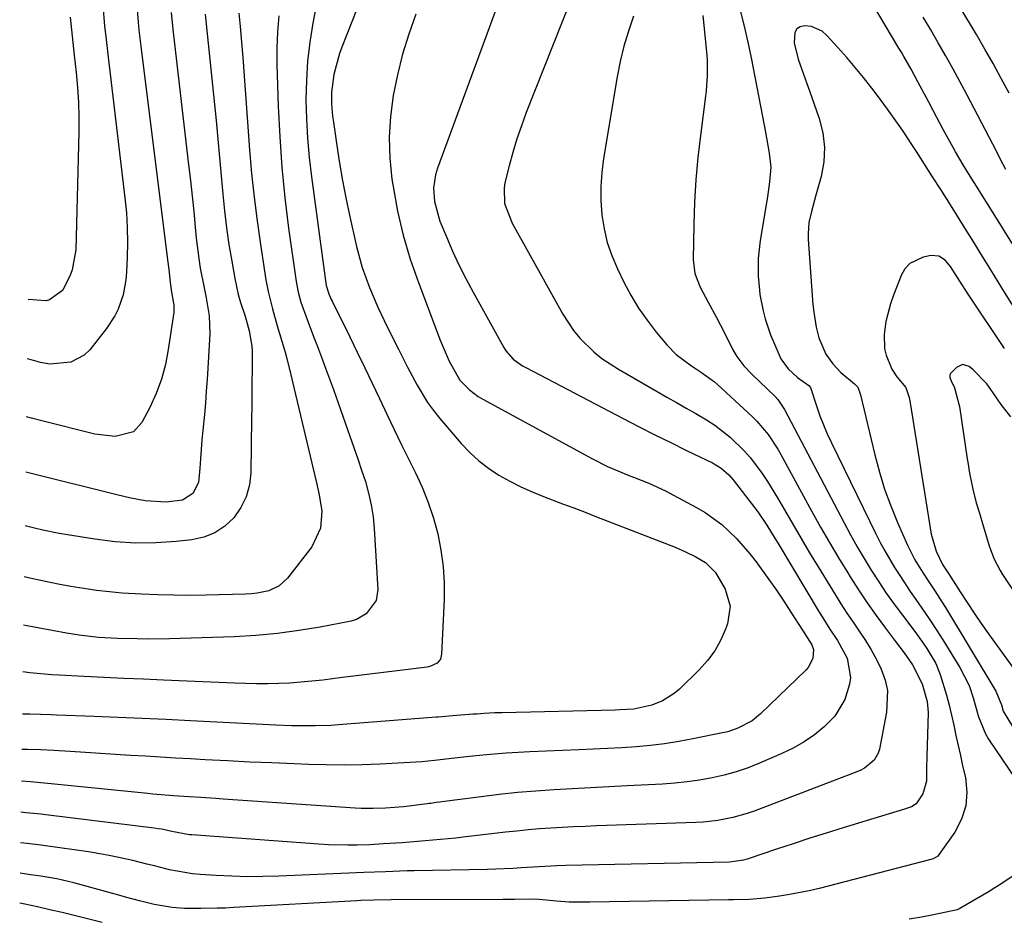
# Model space of a CAD drawing. Units: inches. Extents: x 1880498 to 1885764, y 469687 to 474969.
# Drawn here: x 1880513 to 1880739, y 470820 to 471026 of the extents above; entities that cross this region are included whole.
import ezdxf

# ---------------------------------------------------------------- set-up
doc = ezdxf.new("R2010")
doc.units = ezdxf.units.IN
doc.header["$MEASUREMENT"] = 0
doc.layers.add('7', color=7, linetype='Continuous')
doc.layers.add('8', color=7, linetype='Continuous')

msp = doc.modelspace()

# ---------------------------------------------------------------- linework, layer by layer
at = {"layer": '7', "color": 18}
for points in [[(1880596.17, 471042.52, 1932), (1880586.96, 471019.24, 1932), (1880586.43, 471017.79, 1932), (1880585.12, 471013, 1932), (1880584.62, 471008.93, 1932), (1880584.64, 471006.18, 1932), (1880584.86, 471003.44, 1932), (1880585.04, 471002.08, 1932), (1880585.82, 470996.75, 1932), (1880586.46, 470992.73, 1932), (1880587.15, 470988.72, 1932), (1880587.93, 470984.73, 1932), (1880588.76, 470980.75, 1932), (1880590.35, 470973.58, 1932), (1880591.61, 470968.83, 1932), (1880593.29, 470964.21, 1932), (1880595.25, 470959.69, 1932), (1880597.37, 470955.25, 1932), (1880599.93, 470950.11, 1932), (1880602.03, 470945.97, 1932), (1880604.19, 470941.85, 1932), (1880606.58, 470937.9, 1932), (1880607.95, 470936.04, 1932), (1880609.4, 470934.24, 1932), (1880614.33, 470928.51, 1932), (1880616.27, 470926.46, 1932), (1880618.34, 470924.55, 1932), (1880620.58, 470922.85, 1932), (1880622.94, 470921.28, 1932), (1880625.42, 470919.89, 1932), (1880627.94, 470918.59, 1932), (1880630.53, 470917.43, 1932), (1880633.16, 470916.35, 1932), (1880637.51, 470914.71, 1932), (1880640.1, 470913.73, 1932), (1880642.69, 470912.74, 1932), (1880645.27, 470911.74, 1932), (1880647.86, 470910.74, 1932), (1880663.26, 470904.73, 1932), (1880665.65, 470903.71, 1932), (1880667.98, 470902.54, 1932), (1880670.2, 470901.22, 1932), (1880672.53, 470898.98, 1932), (1880674.71, 470895.18, 1932), (1880675.85, 470891.23, 1932), (1880675.27, 470887.17, 1932), (1880674.83, 470885.97, 1932), (1880673.69, 470883.41, 1932), (1880672.34, 470880.99, 1932), (1880670.67, 470878.77, 1932), (1880668.8, 470876.68, 1932), (1880664.24, 470872.25, 1932), (1880663.04, 470871.23, 1932), (1880660.4, 470869.58, 1932), (1880657.98, 470868.59, 1932), (1880653.83, 470867.68, 1932), (1880650.62, 470867.49, 1932), (1880649.54, 470867.45, 1932), (1880623.67, 470866.84, 1932), (1880622.02, 470866.79, 1932), (1880619.54, 470866.66, 1932), (1880617.89, 470866.55, 1932), (1880617.07, 470866.49, 1932), (1880612.29, 470866.12, 1932), (1880609.01, 470865.86, 1932), (1880608.54, 470865.82, 1932), (1880586.22, 470864.08, 1932), (1880584.43, 470863.96, 1932), (1880580.84, 470863.83, 1932), (1880577.26, 470863.84, 1932), (1880575.47, 470863.87, 1932), (1880571.88, 470864.02, 1932), (1880552.32, 470865.02, 1932), (1880546.8, 470865.29, 1932), (1880541.29, 470865.54, 1932), (1880535.78, 470865.78, 1932), (1880530.26, 470866, 1932), (1880521.68, 470866.32, 1932), (1880520.45, 470866.36, 1932), (1880515.55, 470866.49, 1932), (1880513.84, 470866.51, 1932)], [(1880643.47, 471040.32, 1926), (1880629.21, 471004.28, 1926), (1880628.09, 471001.28, 1926), (1880627.05, 470998.25, 1926), (1880626.13, 470995.17, 1926), (1880625.29, 470992.08, 1926), (1880624.32, 470988.21, 1926), (1880624.11, 470987.03, 1926), (1880624.25, 470983.47, 1926), (1880625.96, 470978.95, 1926), (1880637.56, 470958.14, 1926), (1880640.05, 470954.35, 1926), (1880641.5, 470952.61, 1926), (1880644.74, 470949.42, 1926), (1880646.49, 470947.99, 1926), (1880650.28, 470945.49, 1926), (1880659.18, 470940.41, 1926), (1880661.39, 470939.14, 1926), (1880663.6, 470937.88, 1926), (1880665.82, 470936.62, 1926), (1880668.03, 470935.37, 1926), (1880670.48, 470933.9, 1926), (1880672.34, 470932.67, 1926), (1880675.86, 470929.93, 1926), (1880679.08, 470926.85, 1926), (1880680.52, 470925.19, 1926), (1880683.18, 470921.66, 1926), (1880684.42, 470919.83, 1926), (1880686.73, 470916.07, 1926), (1880688.31, 470913.32, 1926), (1880690.21, 470910.04, 1926), (1880692.13, 470906.76, 1926), (1880694.07, 470903.5, 1926), (1880696.03, 470900.25, 1926), (1880699.9, 470893.91, 1926), (1880701.23, 470891.77, 1926), (1880702.59, 470889.65, 1926), (1880704, 470887.56, 1926), (1880705.43, 470885.49, 1926), (1880706.83, 470883.4, 1926), (1880708.15, 470881.26, 1926), (1880709.34, 470879.05, 1926), (1880710.46, 470876.8, 1926), (1880711.33, 470874.34, 1926), (1880711.86, 470871.94, 1926), (1880711.68, 470867, 1926), (1880710.04, 470858.5, 1926), (1880709.76, 470857.59, 1926), (1880708.84, 470855.98, 1926), (1880706.63, 470854.14, 1926), (1880705.78, 470853.69, 1926), (1880704.89, 470853.3, 1926), (1880681.35, 470844.32, 1926), (1880679.74, 470843.76, 1926), (1880676.45, 470842.82, 1926), (1880673.09, 470842.17, 1926), (1880669.69, 470841.79, 1926), (1880667.98, 470841.69, 1926), (1880645.27, 470840.93, 1926), (1880642.66, 470840.83, 1926), (1880640.05, 470840.71, 1926), (1880637.44, 470840.57, 1926), (1880634.84, 470840.42, 1926), (1880632.23, 470840.23, 1926), (1880629.63, 470840.01, 1926), (1880627.03, 470839.75, 1926), (1880624.43, 470839.47, 1926), (1880614.78, 470838.34, 1926), (1880613.04, 470838.14, 1926), (1880611.3, 470837.96, 1926), (1880607.81, 470837.64, 1926), (1880606.06, 470837.49, 1926), (1880602.57, 470837.22, 1926), (1880600.82, 470837.09, 1926), (1880596.48, 470836.79, 1926), (1880593.35, 470836.63, 1926), (1880590.52, 470836.54, 1926), (1880588.32, 470836.52, 1926), (1880583.92, 470836.61, 1926), (1880581.73, 470836.74, 1926), (1880552.67, 470838.85, 1926), (1880552.08, 470838.91, 1926), (1880548.03, 470839.67, 1926), (1880545.74, 470840.15, 1926), (1880544.88, 470840.29, 1926), (1880544.01, 470840.41, 1926), (1880519.8, 470843.41, 1926), (1880518.1, 470843.61, 1926), (1880514.68, 470843.96, 1926), (1880513.53, 470844.06, 1926)], [(1880623.88, 471032.47, 1928), (1880608.85, 470991.52, 1928), (1880608.41, 470990.03, 1928), (1880607.98, 470986.99, 1928), (1880608.19, 470983.89, 1928), (1880609.43, 470979.4, 1928), (1880610.93, 470975.81, 1928), (1880612.33, 470972.58, 1928), (1880613.8, 470969.4, 1928), (1880615.38, 470966.26, 1928), (1880617.04, 470963.16, 1928), (1880624.07, 470950.48, 1928), (1880624.52, 470949.75, 1928), (1880626.23, 470947.83, 1928), (1880628.33, 470946.32, 1928), (1880629.08, 470945.89, 1928), (1880651.42, 470934.22, 1928), (1880655.03, 470932.35, 1928), (1880658.64, 470930.51, 1928), (1880662.27, 470928.71, 1928), (1880665.91, 470926.92, 1928), (1880671.82, 470924.06, 1928), (1880673.8, 470922.87, 1928), (1880675.54, 470921.36, 1928), (1880676.55, 470920.19, 1928), (1880681.46, 470913.83, 1928), (1880682.19, 470912.85, 1928), (1880684.26, 470909.8, 1928), (1880686.19, 470906.66, 1928), (1880686.83, 470905.61, 1928), (1880696.26, 470889.86, 1928), (1880697.07, 470888.55, 1928), (1880698.73, 470885.96, 1928), (1880700.43, 470883.4, 1928), (1880702.63, 470879.35, 1928), (1880703.43, 470874.9, 1928), (1880703.22, 470873.39, 1928), (1880702.13, 470869.85, 1928), (1880699.86, 470866.08, 1928), (1880697.42, 470863.63, 1928), (1880695.16, 470861.82, 1928), (1880692.81, 470860.16, 1928), (1880690.32, 470858.74, 1928), (1880687.72, 470857.48, 1928), (1880682.63, 470855.3, 1928), (1880679.96, 470854.25, 1928), (1880677.26, 470853.32, 1928), (1880674.5, 470852.56, 1928), (1880671.72, 470851.91, 1928), (1880668.89, 470851.42, 1928), (1880666.06, 470851, 1928), (1880663.21, 470850.71, 1928), (1880660.35, 470850.5, 1928), (1880652.31, 470850.09, 1928), (1880648.12, 470849.88, 1928), (1880643.93, 470849.66, 1928), (1880639.74, 470849.43, 1928), (1880635.55, 470849.2, 1928), (1880631.36, 470848.91, 1928), (1880627.18, 470848.57, 1928), (1880623.01, 470848.13, 1928), (1880618.84, 470847.62, 1928), (1880609.84, 470846.44, 1928), (1880609.43, 470846.38, 1928), (1880608.6, 470846.27, 1928), (1880607.37, 470846.09, 1928), (1880606.96, 470846.04, 1928), (1880606.55, 470845.99, 1928), (1880601.08, 470845.32, 1928), (1880596.95, 470844.97, 1928), (1880594.18, 470844.89, 1928), (1880591.42, 470844.95, 1928), (1880590.04, 470845.02, 1928), (1880559.8, 470847.08, 1928), (1880558.11, 470847.19, 1928), (1880554.72, 470847.41, 1928), (1880552.01, 470847.57, 1928), (1880548.45, 470847.81, 1928), (1880543.71, 470848.23, 1928), (1880542.53, 470848.35, 1928), (1880520.45, 470850.6, 1928), (1880518.09, 470850.82, 1928), (1880515.73, 470851.02, 1928), (1880513.62, 470851.15, 1928)], [(1880581.6, 471031.58, 1934), (1880580.32, 471024.78, 1934), (1880579.64, 471020.42, 1934), (1880579.12, 471016.04, 1934), (1880578.86, 471011.64, 1934), (1880578.77, 471007.23, 1934), (1880578.89, 471002.81, 1934), (1880579.13, 470998.39, 1934), (1880579.52, 470993.99, 1934), (1880580.03, 470989.6, 1934), (1880583.32, 470965.19, 1934), (1880583.41, 470964.66, 1934), (1880584.01, 470962.76, 1934), (1880584.57, 470961.51, 1934), (1880584.77, 470961.1, 1934), (1880588.8, 470952.89, 1934), (1880590.52, 470949.38, 1934), (1880592.22, 470945.85, 1934), (1880593.91, 470942.32, 1934), (1880595.58, 470938.78, 1934), (1880597.26, 470935.25, 1934), (1880598.95, 470931.72, 1934), (1880600.67, 470928.21, 1934), (1880602.41, 470924.7, 1934), (1880603.79, 470921.95, 1934), (1880605.37, 470918.51, 1934), (1880606.78, 470915.01, 1934), (1880607.94, 470911.42, 1934), (1880608.94, 470907.78, 1934), (1880609.66, 470904.07, 1934), (1880610.17, 470900.34, 1934), (1880610.37, 470896.58, 1934), (1880610.37, 470892.8, 1934), (1880609.83, 470880.27, 1934), (1880609.53, 470879.12, 1934), (1880608.77, 470878.21, 1934), (1880607.1, 470877.4, 1934), (1880606.49, 470877.27, 1934), (1880596.55, 470876.09, 1934), (1880593.39, 470875.71, 1934), (1880590.23, 470875.32, 1934), (1880587.07, 470874.92, 1934), (1880582.63, 470874.34, 1934), (1880580.11, 470874.05, 1934), (1880577.59, 470873.81, 1934), (1880575.06, 470873.65, 1934), (1880572.53, 470873.53, 1934), (1880570, 470873.49, 1934), (1880567.46, 470873.48, 1934), (1880564.93, 470873.52, 1934), (1880562.39, 470873.6, 1934), (1880546.12, 470874.3, 1934), (1880541.58, 470874.5, 1934), (1880537.04, 470874.71, 1934), (1880532.51, 470874.93, 1934), (1880527.97, 470875.15, 1934), (1880522.27, 470875.45, 1934), (1880520.58, 470875.55, 1934), (1880517.22, 470875.84, 1934), (1880515.55, 470876.02, 1934), (1880513.98, 470876.23, 1934)], [(1880540.03, 471028.78, 1944), (1880540.34, 471025, 1944), (1880540.53, 471023.16, 1944), (1880540.96, 471019.5, 1944), (1880547.08, 470970.55, 1944), (1880547.34, 470968.33, 1944), (1880547.66, 470965.35, 1944), (1880547.96, 470963.19, 1944), (1880548.5, 470960.2, 1944), (1880548.54, 470958.93, 1944), (1880548.5, 470958.51, 1944), (1880547.26, 470950.05, 1944), (1880546.58, 470946.61, 1944), (1880545.68, 470943.24, 1944), (1880544.45, 470939.97, 1944), (1880543, 470936.78, 1944), (1880541.21, 470933.3, 1944), (1880539.32, 470931.16, 1944), (1880535.07, 470930.09, 1944), (1880530.44, 470930.62, 1944), (1880518.33, 470933.69, 1944), (1880515.93, 470934.3, 1944), (1880514.8, 470934.6, 1944)], [(1880532.28, 471028.98, 1946), (1880532.68, 471024.1, 1946), (1880532.92, 471021.72, 1946), (1880533.46, 471016.98, 1946), (1880537.33, 470984.77, 1946), (1880537.66, 470981.35, 1946), (1880537.87, 470977.93, 1946), (1880537.92, 470974.5, 1946), (1880537.86, 470971.07, 1946), (1880537.71, 470967.7, 1946), (1880537.56, 470965.96, 1946), (1880536.9, 470962.56, 1946), (1880535.75, 470959.29, 1946), (1880535, 470957.73, 1946), (1880533.09, 470954.83, 1946), (1880529.31, 470949.97, 1946), (1880528.03, 470948.71, 1946), (1880524.97, 470947.12, 1946), (1880520.16, 470946.66, 1946), (1880518, 470947.01, 1946), (1880515.87, 470947.64, 1946), (1880514.98, 470947.89, 1946)], [(1880739.77, 471008.7, 1924), (1880737.94, 471012.1, 1924), (1880736.08, 471015.48, 1924), (1880734.17, 471018.83, 1924), (1880732.23, 471022.16, 1924), (1880728.46, 471028.49, 1924)], [(1880669.65, 471026.49, 1922), (1880670.53, 471017.4, 1922), (1880670.61, 471016.23, 1922), (1880670.64, 471012.72, 1922), (1880670.36, 471009.22, 1922), (1880670.22, 471008.05, 1922), (1880669.05, 470999.04, 1922), (1880668.48, 470993.96, 1922), (1880668.01, 470988.87, 1922), (1880667.72, 470983.76, 1922), (1880667.54, 470978.65, 1922), (1880667.38, 470970.62, 1922), (1880667.8, 470967.39, 1922), (1880669, 470964.33, 1922), (1880670.87, 470960.84, 1922), (1880672.76, 470957.36, 1922), (1880674.57, 470953.84, 1922), (1880676.49, 470949.95, 1922), (1880677.37, 470948.4, 1922), (1880678.98, 470946.28, 1922), (1880680.81, 470944.34, 1922), (1880686.16, 470939.24, 1922), (1880686.79, 470938.57, 1922), (1880688.33, 470936.27, 1922), (1880701.95, 470910.36, 1922), (1880703.43, 470907.6, 1922), (1880704.96, 470904.87, 1922), (1880706.55, 470902.17, 1922), (1880708.18, 470899.5, 1922), (1880709.88, 470896.86, 1922), (1880711.62, 470894.26, 1922), (1880713.43, 470891.71, 1922), (1880715.29, 470889.19, 1922), (1880718.58, 470884.86, 1922), (1880720.92, 470881.58, 1922), (1880722.96, 470878.13, 1922), (1880723.92, 470875.64, 1922), (1880725.38, 470870.87, 1922), (1880726.01, 470868.59, 1922), (1880727.08, 470863.97, 1922), (1880727.56, 470861.65, 1922), (1880728.58, 470857.02, 1922), (1880729.1, 470854.71, 1922), (1880729.73, 470852, 1922), (1880730.05, 470848.69, 1922), (1880729.84, 470845.49, 1922), (1880728.83, 470842.44, 1922), (1880727.28, 470839.49, 1922), (1880723.56, 470834.2, 1922), (1880723.4, 470834.01, 1922), (1880722.33, 470833.4, 1922), (1880722.08, 470833.33, 1922), (1880721.84, 470833.26, 1922), (1880696.22, 470826.62, 1922), (1880693.98, 470826.08, 1922), (1880689.46, 470825.19, 1922), (1880687.18, 470824.84, 1922), (1880683.78, 470824.38, 1922), (1880680.22, 470824.11, 1922), (1880676.66, 470824, 1922), (1880675.47, 470823.98, 1922), (1880643.78, 470823.45, 1922), (1880641.55, 470823.44, 1922), (1880639.04, 470823.49, 1922), (1880636.14, 470823.68, 1922), (1880632.12, 470824.11, 1922), (1880631, 470824.13, 1922), (1880626.48, 470824.06, 1922), (1880625.16, 470824.05, 1922), (1880623.84, 470824.05, 1922), (1880598.28, 470824.01, 1922), (1880594.33, 470823.95, 1922), (1880591.36, 470823.83, 1922), (1880590.38, 470823.77, 1922), (1880562.24, 470822.22, 1922), (1880560.36, 470822.13, 1922), (1880558.47, 470822.06, 1922), (1880554.7, 470822, 1922), (1880550.93, 470822.04, 1922), (1880548.16, 470822.28, 1922), (1880544.04, 470822.95, 1922), (1880540.63, 470823.78, 1922), (1880537.48, 470824.61, 1922), (1880535.9, 470825.04, 1922), (1880525.64, 470827.87, 1922), (1880521.7, 470828.78, 1922), (1880518.04, 470829.41, 1922), (1880515.68, 470829.75, 1922), (1880513.33, 470830.13, 1922)], [(1880653.76, 471026.32, 1924), (1880652.59, 471022.91, 1924), (1880651.56, 471019.47, 1924), (1880650.72, 471015.97, 1924), (1880650.02, 471012.43, 1924), (1880646.87, 470993.8, 1924), (1880646.47, 470990.58, 1924), (1880646.24, 470987.36, 1924), (1880646.28, 470984.13, 1924), (1880646.5, 470980.89, 1924), (1880647.01, 470977.69, 1924), (1880647.74, 470974.56, 1924), (1880648.79, 470971.52, 1924), (1880650.05, 470968.53, 1924), (1880651.52, 470965.48, 1924), (1880653.13, 470962.45, 1924), (1880654.88, 470959.51, 1924), (1880656.85, 470956.71, 1924), (1880658.95, 470954, 1924), (1880661.38, 470951.11, 1924), (1880663.53, 470948.89, 1924), (1880667.05, 470946.31, 1924), (1880669.35, 470944.79, 1924), (1880672.31, 470942.62, 1924), (1880673, 470942.01, 1924), (1880681.02, 470934.59, 1924), (1880681.99, 470933.65, 1924), (1880684.6, 470930.57, 1924), (1880686.82, 470927.18, 1924), (1880687.48, 470926, 1924), (1880694.61, 470912.92, 1924), (1880696.58, 470909.36, 1924), (1880698.6, 470905.83, 1924), (1880700.68, 470902.33, 1924), (1880702.8, 470898.85, 1924), (1880703.33, 470898, 1924), (1880705.25, 470895, 1924), (1880707.23, 470892.03, 1924), (1880709.3, 470889.12, 1924), (1880711.42, 470886.25, 1924), (1880713.73, 470883.19, 1924), (1880715.7, 470880.53, 1924), (1880717.59, 470877.82, 1924), (1880719.81, 470873.46, 1924), (1880720.96, 470869.4, 1924), (1880721.17, 470866.89, 1924), (1880720.93, 470856.85, 1924), (1880720.86, 470854.26, 1924), (1880720.79, 470851.21, 1924), (1880720.01, 470848.24, 1924), (1880718.43, 470846, 1924), (1880717.42, 470845.31, 1924), (1880716.22, 470844.88, 1924), (1880715.82, 470844.75, 1924), (1880701.71, 470840.47, 1924), (1880697.89, 470839.3, 1924), (1880694.09, 470838.1, 1924), (1880690.3, 470836.86, 1924), (1880686.52, 470835.6, 1924), (1880679.98, 470833.39, 1924), (1880678.95, 470833.08, 1924), (1880675.76, 470832.64, 1924), (1880638.24, 470831.88, 1924), (1880636.17, 470831.82, 1924), (1880632.04, 470831.57, 1924), (1880628.11, 470831.31, 1924), (1880626.14, 470831.2, 1924), (1880622.2, 470831.03, 1924), (1880620.23, 470830.98, 1924), (1880603.56, 470830.65, 1924), (1880601.91, 470830.61, 1924), (1880596.95, 470830.45, 1924), (1880591.99, 470830.24, 1924), (1880590.33, 470830.17, 1924), (1880572.52, 470829.4, 1924), (1880568.93, 470829.31, 1924), (1880565.35, 470829.29, 1924), (1880561.76, 470829.4, 1924), (1880558.18, 470829.58, 1924), (1880554.56, 470829.82, 1924), (1880552.79, 470829.99, 1924), (1880549.29, 470830.54, 1924), (1880547.55, 470830.91, 1924), (1880544.09, 470831.76, 1924), (1880542.36, 470832.19, 1924), (1880539.1, 470833, 1924), (1880536.6, 470833.58, 1924), (1880534.08, 470834.11, 1924), (1880531.56, 470834.56, 1924), (1880529.02, 470834.96, 1924), (1880519.11, 470836.36, 1924), (1880518.08, 470836.5, 1924), (1880514.98, 470836.87, 1924), (1880513.43, 470837.05, 1924)], [(1880572.54, 471026.47, 1936), (1880572.22, 471022.76, 1936), (1880572.1, 471019.04, 1936), (1880572.12, 471015.32, 1936), (1880572.42, 471005.71, 1936), (1880572.75, 470998.72, 1936), (1880573.23, 470991.75, 1936), (1880573.94, 470984.79, 1936), (1880574.79, 470977.84, 1936), (1880576.51, 470965.57, 1936), (1880576.64, 470964.77, 1936), (1880576.95, 470963.19, 1936), (1880577.58, 470960.85, 1936), (1880579.02, 470956.91, 1936), (1880580.52, 470952.98, 1936), (1880581.41, 470950.69, 1936), (1880582.34, 470948.24, 1936), (1880583.26, 470945.78, 1936), (1880584.17, 470943.31, 1936), (1880585.05, 470940.83, 1936), (1880588.81, 470930.2, 1936), (1880589.72, 470927.59, 1936), (1880590.62, 470924.99, 1936), (1880591.5, 470922.37, 1936), (1880592.36, 470919.76, 1936), (1880593.12, 470917.11, 1936), (1880593.73, 470914.45, 1936), (1880594.13, 470911.74, 1936), (1880594.4, 470909.01, 1936), (1880595.2, 470895.05, 1936), (1880594.84, 470892.54, 1936), (1880592.58, 470889.49, 1936), (1880590.36, 470888.23, 1936), (1880589.11, 470887.85, 1936), (1880582.01, 470886.47, 1936), (1880577.13, 470885.64, 1936), (1880572.23, 470884.96, 1936), (1880567.3, 470884.53, 1936), (1880562.36, 470884.26, 1936), (1880547.52, 470883.8, 1936), (1880542.59, 470883.72, 1936), (1880540.12, 470883.74, 1936), (1880535.66, 470883.85, 1936), (1880531.26, 470884.1, 1936), (1880526.88, 470884.58, 1936), (1880523.98, 470885.06, 1936), (1880514.13, 470886.92, 1936)], [(1880563.41, 471027.06, 1938), (1880563.7, 471023.96, 1938), (1880564.02, 471020.42, 1938), (1880564.16, 471018.65, 1938), (1880564.3, 471016.87, 1938), (1880565.86, 470995.73, 1938), (1880566.33, 470990.3, 1938), (1880566.88, 470984.87, 1938), (1880567.57, 470979.46, 1938), (1880568.33, 470974.06, 1938), (1880569.59, 470965.95, 1938), (1880570.08, 470963.29, 1938), (1880571.07, 470959.37, 1938), (1880572.19, 470955.47, 1938), (1880573.77, 470950.15, 1938), (1880573.99, 470949.42, 1938), (1880574.39, 470947.94, 1938), (1880574.95, 470945.72, 1938), (1880575.13, 470944.97, 1938), (1880575.31, 470944.23, 1938), (1880581.15, 470919.51, 1938), (1880581.82, 470916.72, 1938), (1880582.41, 470912.98, 1938), (1880582.1, 470909.08, 1938), (1880580.13, 470904.81, 1938), (1880574.55, 470897.69, 1938), (1880572.63, 470895.9, 1938), (1880570.26, 470894.78, 1938), (1880567.62, 470894.2, 1938), (1880566.28, 470894.04, 1938), (1880564.93, 470893.96, 1938), (1880555.9, 470893.77, 1938), (1880552.21, 470893.73, 1938), (1880548.51, 470893.74, 1938), (1880544.82, 470893.83, 1938), (1880541.13, 470893.98, 1938), (1880536.71, 470894.25, 1938), (1880533.76, 470894.51, 1938), (1880530.82, 470894.85, 1938), (1880527.89, 470895.26, 1938), (1880524.97, 470895.75, 1938), (1880522.06, 470896.28, 1938), (1880519.16, 470896.87, 1938), (1880516.26, 470897.51, 1938), (1880514.28, 470897.97, 1938)], [(1880547.88, 471027.21, 1942), (1880548.28, 471023.31, 1942), (1880548.43, 471022.02, 1942), (1880551.91, 470992.3, 1942), (1880552.32, 470988.74, 1942), (1880552.71, 470985.17, 1942), (1880553.07, 470981.6, 1942), (1880553.42, 470978.03, 1942), (1880553.66, 470975.49, 1942), (1880554.21, 470970.9, 1942), (1880554.58, 470968.62, 1942), (1880555.35, 470964.55, 1942), (1880555.89, 470961.82, 1942), (1880556.64, 470957.72, 1942), (1880556.78, 470953.58, 1942), (1880556.12, 470943.14, 1942), (1880555.94, 470940.48, 1942), (1880555.74, 470937.81, 1942), (1880555.51, 470935.15, 1942), (1880555.16, 470931.46, 1942), (1880554.96, 470929.31, 1942), (1880554.6, 470925.01, 1942), (1880554.45, 470922.85, 1942), (1880554.15, 470919.58, 1942), (1880552.87, 470917.02, 1942), (1880550.52, 470915.49, 1942), (1880546.77, 470915.06, 1942), (1880541.99, 470915.36, 1942), (1880538.67, 470915.99, 1942), (1880537.06, 470916.35, 1942), (1880535.45, 470916.73, 1942), (1880515.87, 470921.62, 1942), (1880514.62, 470921.92, 1942)], [(1880524.78, 471026.12, 1948), (1880525.09, 471023.21, 1948), (1880525.4, 471020.3, 1948), (1880525.72, 471017.39, 1948), (1880526.15, 471013.46, 1948), (1880526.46, 471010.05, 1948), (1880526.68, 471006.62, 1948), (1880526.76, 471003.19, 1948), (1880526.75, 470999.76, 1948), (1880526.12, 470972.88, 1948), (1880525.27, 470968.28, 1948), (1880524.7, 470966.82, 1948), (1880523.01, 470963.51, 1948), (1880520.07, 470961.4, 1948), (1880519.26, 470961.16, 1948), (1880515.17, 470961.51, 1948)], [(1880738.98, 470991.23, 1922), (1880737.69, 470993.7, 1922), (1880736.43, 470996.19, 1922), (1880736, 470997.02, 1922), (1880730.05, 471008.38, 1922), (1880728.46, 471011.37, 1922), (1880726.84, 471014.36, 1922), (1880725.18, 471017.32, 1922), (1880723.5, 471020.26, 1922), (1880721.8, 471023.2, 1922), (1880720.09, 471026.14, 1922)], [(1880740.62, 470960.07, 1918), (1880738.05, 470964.14, 1918), (1880735.53, 470968.24, 1918), (1880733.01, 470972.34, 1918), (1880731.87, 470974.21, 1918), (1880729.29, 470978.37, 1918), (1880726.69, 470982.52, 1918), (1880725, 470985.2, 1918), (1880724.07, 470986.66, 1918), (1880722.21, 470989.58, 1918), (1880718.52, 470995.35, 1918), (1880717.46, 470996.99, 1918), (1880715.29, 471000.25, 1918), (1880714.19, 471001.87, 1918), (1880711.92, 471005.07, 1918), (1880709.58, 471008.21, 1918), (1880708.29, 471009.9, 1918), (1880706.42, 471012.28, 1918), (1880704.51, 471014.62, 1918), (1880702.55, 471016.92, 1918), (1880700.54, 471019.18, 1918), (1880697.94, 471022.04, 1918), (1880696.91, 471022.93, 1918), (1880694.52, 471024, 1918), (1880692.93, 471024.18, 1918), (1880691.91, 471023.9, 1918), (1880691.11, 471023.42, 1918), (1880690.65, 471022.6, 1918), (1880690.52, 471020.28, 1918), (1880691.41, 471016.49, 1918), (1880692.28, 471014.13, 1918), (1880693.44, 471010.91, 1918), (1880694.01, 471009.29, 1918), (1880696.25, 471002.94, 1918), (1880697.08, 470999.63, 1918), (1880697.5, 470996.31, 1918), (1880697.3, 470992.97, 1918), (1880696.69, 470989.62, 1918), (1880695.5, 470985.39, 1918), (1880694.49, 470981.62, 1918), (1880693.92, 470979.1, 1918), (1880693.71, 470976.54, 1918), (1880693.74, 470975.25, 1918), (1880694.83, 470960.3, 1918), (1880695.01, 470958.56, 1918), (1880695.58, 470955.11, 1918), (1880696.17, 470952.68, 1918), (1880697.75, 470948.95, 1918), (1880699.35, 470946.74, 1918), (1880701.23, 470944.76, 1918), (1880704.34, 470942.16, 1918), (1880705.08, 470941.38, 1918), (1880705.65, 470939.85, 1918), (1880705.71, 470939.62, 1918), (1880708.98, 470925.88, 1918), (1880710.03, 470921.93, 1918), (1880711.22, 470918.03, 1918), (1880712.62, 470914.2, 1918), (1880714.17, 470910.41, 1918), (1880716.44, 470905.24, 1918), (1880718.16, 470901.84, 1918), (1880719.49, 470899.67, 1918), (1880720.87, 470897.54, 1918), (1880722.7, 470894.79, 1918), (1880724.35, 470892.23, 1918), (1880725.14, 470890.93, 1918), (1880736.71, 470871.77, 1918), (1880737.99, 470868.69, 1918), (1880738.4, 470867.24, 1918), (1880740.5, 470863.67, 1918)], [(1880738.71, 470950.26, 1916), (1880730.52, 470962.45, 1916), (1880728.96, 470964.85, 1916), (1880726.3, 470969, 1916), (1880725.07, 470970.47, 1916), (1880723.61, 470971.41, 1916), (1880721.87, 470971.53, 1916), (1880720.07, 470971.19, 1916), (1880716.99, 470969.74, 1916), (1880715.89, 470968.49, 1916), (1880715.01, 470966.98, 1916), (1880713.24, 470962.46, 1916), (1880712.55, 470960.48, 1916), (1880711.54, 470956.44, 1916), (1880711.11, 470953.46, 1916), (1880711.18, 470950.27, 1916), (1880711.56, 470948.73, 1916), (1880712.92, 470945.52, 1916), (1880714.02, 470943.77, 1916), (1880716.08, 470941.29, 1916), (1880716.87, 470939.07, 1916), (1880716.94, 470938.67, 1916), (1880717.01, 470938.28, 1916), (1880721.92, 470907.72, 1916), (1880723, 470903.84, 1916), (1880724.48, 470900.8, 1916), (1880725.84, 470898.71, 1916), (1880728.51, 470894.51, 1916), (1880730.1, 470892.08, 1916), (1880731.7, 470889.66, 1916), (1880733.36, 470887.28, 1916), (1880735.03, 470884.91, 1916), (1880743.39, 470873.34, 1916)], [(1880740.1, 470934.64, 1914), (1880737.88, 470937.41, 1914), (1880735.39, 470941.11, 1914), (1880734.61, 470942.18, 1914), (1880731.53, 470945.38, 1914), (1880730.61, 470946.1, 1914), (1880729.1, 470946.58, 1914), (1880727.66, 470945.93, 1914), (1880726.24, 470944.45, 1914), (1880726.13, 470944.18, 1914), (1880726.18, 470943.59, 1914), (1880726.5, 470942.85, 1914), (1880727.24, 470941.27, 1914), (1880728.26, 470937.5, 1914), (1880728.35, 470936.95, 1914), (1880730.14, 470925.02, 1914), (1880730.25, 470924.26, 1914), (1880730.69, 470921.68, 1914), (1880731.42, 470918.06, 1914), (1880732.21, 470914.88, 1914), (1880732.93, 470912.51, 1914), (1880733.8, 470909.64, 1914), (1880735.27, 470904.87, 1914), (1880736.32, 470902.05, 1914), (1880737.67, 470899.38, 1914), (1880738.2, 470898.53, 1914), (1880748.09, 470883.75, 1914)]]:
    msp.add_polyline3d(points, dxfattribs=at)
at = {"layer": '8', "color": 18}
for points in [[(1880740.71, 470973.85, 1920), (1880738.59, 470977.29, 1920), (1880733.05, 470986.2, 1920), (1880730.45, 470990.32, 1920), (1880729.23, 470992.29, 1920), (1880727.47, 470995.28, 1920), (1880726.9, 470996.29, 1920), (1880724.64, 471000.44, 1920), (1880722.42, 471004.58, 1920), (1880721.32, 471006.65, 1920), (1880718.87, 471011.32, 1920), (1880717.29, 471014.24, 1920), (1880715.64, 471017.13, 1920), (1880715.08, 471018.09, 1920), (1880714.52, 471019.04, 1920), (1880702.22, 471039.82, 1920)], [(1880678.19, 471027.64, 1920), (1880679.08, 471024.04, 1920), (1880679.9, 471020.43, 1920), (1880680.66, 471016.81, 1920), (1880683.69, 471001.39, 1920), (1880684, 470999.79, 1920), (1880684.82, 470994.99, 1920), (1880685.17, 470991.78, 1920), (1880684.89, 470988.4, 1920), (1880684.39, 470985.02, 1920), (1880682.77, 470974.95, 1920), (1880682.32, 470970.85, 1920), (1880682.31, 470966.73, 1920), (1880682.48, 470964.52, 1920), (1880682.7, 470962.62, 1920), (1880683.42, 470958.86, 1920), (1880683.92, 470957.01, 1920), (1880685.13, 470953.37, 1920), (1880685.85, 470951.59, 1920), (1880687.5, 470947.87, 1920), (1880689.16, 470945.56, 1920), (1880691.29, 470943.64, 1920), (1880693.87, 470941.77, 1920), (1880694.25, 470941.32, 1920), (1880695.7, 470936.89, 1920), (1880696.44, 470934.8, 1920), (1880698.11, 470930.7, 1920), (1880699.04, 470928.69, 1920), (1880709.24, 470907.81, 1920), (1880710.23, 470905.85, 1920), (1880711.27, 470903.91, 1920), (1880713.5, 470900.12, 1920), (1880714.68, 470898.27, 1920), (1880717.12, 470894.6, 1920), (1880718.37, 470892.79, 1920), (1880720.3, 470890.02, 1920), (1880721.75, 470887.87, 1920), (1880723.17, 470885.7, 1920), (1880724.55, 470883.51, 1920), (1880728.48, 470877.2, 1920), (1880730.56, 470873.06, 1920), (1880731.61, 470870, 1920), (1880732.76, 470865.91, 1920), (1880734.31, 470862.01, 1920), (1880735.03, 470860.81, 1920), (1880742.57, 470849.67, 1920)], [(1880603.93, 471026.82, 1930), (1880602.33, 471022.25, 1930), (1880600.89, 471017.62, 1930), (1880599.72, 471012.93, 1930), (1880598.71, 471008.18, 1930), (1880598.09, 471003.4, 1930), (1880597.78, 470998.61, 1930), (1880597.95, 470993.81, 1930), (1880598.44, 470989.01, 1930), (1880598.7, 470987.33, 1930), (1880599.75, 470981.73, 1930), (1880601.02, 470976.19, 1930), (1880602.64, 470970.74, 1930), (1880604.5, 470965.35, 1930), (1880609.52, 470952.16, 1930), (1880609.92, 470951.12, 1930), (1880611.54, 470947.34, 1930), (1880613.99, 470943.02, 1930), (1880616.18, 470940.82, 1930), (1880618.19, 470939.29, 1930), (1880619.27, 470938.63, 1930), (1880644.35, 470924.96, 1930), (1880647.81, 470923.24, 1930), (1880650.17, 470922.22, 1930), (1880652.56, 470921.25, 1930), (1880653.76, 470920.78, 1930), (1880657.22, 470919.4, 1930), (1880661.04, 470917.66, 1930), (1880662.91, 470916.7, 1930), (1880668.17, 470913.88, 1930), (1880670.18, 470912.7, 1930), (1880673.94, 470909.97, 1930), (1880677.33, 470906.78, 1930), (1880680.41, 470903.27, 1930), (1880681.83, 470901.42, 1930), (1880684.74, 470897.38, 1930), (1880686.46, 470894.9, 1930), (1880688.15, 470892.4, 1930), (1880689.8, 470889.87, 1930), (1880692.45, 470885.73, 1930), (1880694.55, 470882.41, 1930), (1880694.98, 470881.36, 1930), (1880694.83, 470879.28, 1930), (1880693.73, 470877.2, 1930), (1880693.2, 470876.6, 1930), (1880682.79, 470866.58, 1930), (1880680.9, 470865.03, 1930), (1880677.66, 470863.29, 1930), (1880675.34, 470862.51, 1930), (1880674.15, 470862.22, 1930), (1880667.33, 470860.84, 1930), (1880664.11, 470860.25, 1930), (1880660.87, 470859.75, 1930), (1880657.62, 470859.36, 1930), (1880654.35, 470859.06, 1930), (1880651.08, 470858.84, 1930), (1880647.81, 470858.64, 1930), (1880644.53, 470858.47, 1930), (1880641.25, 470858.32, 1930), (1880630, 470857.86, 1930), (1880627.32, 470857.73, 1930), (1880624.63, 470857.56, 1930), (1880621.95, 470857.35, 1930), (1880619.27, 470857.1, 1930), (1880616.19, 470856.79, 1930), (1880612.77, 470856.42, 1930), (1880608.21, 470855.91, 1930), (1880605.28, 470855.62, 1930), (1880602.56, 470855.42, 1930), (1880601.19, 470855.34, 1930), (1880595.72, 470855.08, 1930), (1880591.62, 470854.93, 1930), (1880587.53, 470854.86, 1930), (1880583.43, 470854.89, 1930), (1880579.33, 470855, 1930), (1880576.1, 470855.12, 1930), (1880570.99, 470855.34, 1930), (1880565.89, 470855.56, 1930), (1880560.78, 470855.82, 1930), (1880555.67, 470856.08, 1930), (1880552.35, 470856.27, 1930), (1880548.91, 470856.46, 1930), (1880545.46, 470856.66, 1930), (1880542.02, 470856.87, 1930), (1880538.58, 470857.08, 1930), (1880535.14, 470857.3, 1930), (1880531.7, 470857.51, 1930), (1880528.26, 470857.73, 1930), (1880524.82, 470857.94, 1930), (1880521.02, 470858.17, 1930), (1880518.04, 470858.32, 1930), (1880515.05, 470858.43, 1930), (1880513.73, 470858.44, 1930)], [(1880555.67, 471026.81, 1940), (1880555.91, 471024.53, 1940), (1880557.01, 471014.25, 1940), (1880557.63, 471008.35, 1940), (1880558.22, 471002.45, 1940), (1880558.77, 470996.54, 1940), (1880559.29, 470990.63, 1940), (1880559.72, 470985.61, 1940), (1880560.1, 470981.75, 1940), (1880560.56, 470977.89, 1940), (1880561.12, 470974.05, 1940), (1880561.76, 470970.22, 1940), (1880562.47, 470966.29, 1940), (1880563.28, 470962.61, 1940), (1880563.8, 470960.79, 1940), (1880564.84, 470957.63, 1940), (1880565.8, 470954.27, 1940), (1880566.37, 470950.82, 1940), (1880566.44, 470949.66, 1940), (1880566.44, 470945.29, 1940), (1880566.41, 470942.51, 1940), (1880566.38, 470939.74, 1940), (1880566.35, 470936.96, 1940), (1880566.32, 470934.19, 1940), (1880566.15, 470921.82, 1940), (1880565.81, 470919, 1940), (1880565.11, 470916.32, 1940), (1880563.87, 470913.84, 1940), (1880562.26, 470911.49, 1940), (1880560.19, 470909.58, 1940), (1880557.93, 470908.03, 1940), (1880555.37, 470907.04, 1940), (1880552.62, 470906.42, 1940), (1880549.09, 470906.05, 1940), (1880544.41, 470905.75, 1940), (1880539.74, 470905.69, 1940), (1880535.08, 470906.01, 1940), (1880530.43, 470906.57, 1940), (1880524.2, 470907.57, 1940), (1880522.3, 470907.89, 1940), (1880518.53, 470908.66, 1940), (1880516.65, 470909.1, 1940), (1880514.45, 470909.65, 1940)], [(1880741.77, 470830.28, 1920), (1880737.85, 470827.59, 1920), (1880736.5, 470826.75, 1920), (1880735.14, 470825.92, 1920), (1880728.49, 470821.99, 1920), (1880728.03, 470821.78, 1920), (1880727.95, 470821.76, 1920), (1880727.87, 470821.74, 1920), (1880722.45, 470820.6, 1920), (1880719.65, 470820.06, 1920), (1880716.84, 470819.58, 1920)], [(1880532.13, 470818.84, 1920), (1880522.97, 470821.07, 1920), (1880520.14, 470821.74, 1920), (1880517.29, 470822.38, 1920), (1880514.44, 470822.99, 1920), (1880513.23, 470823.23, 1920)]]:
    msp.add_polyline3d(points, dxfattribs=at)

doc.saveas('drawing.dxf')
